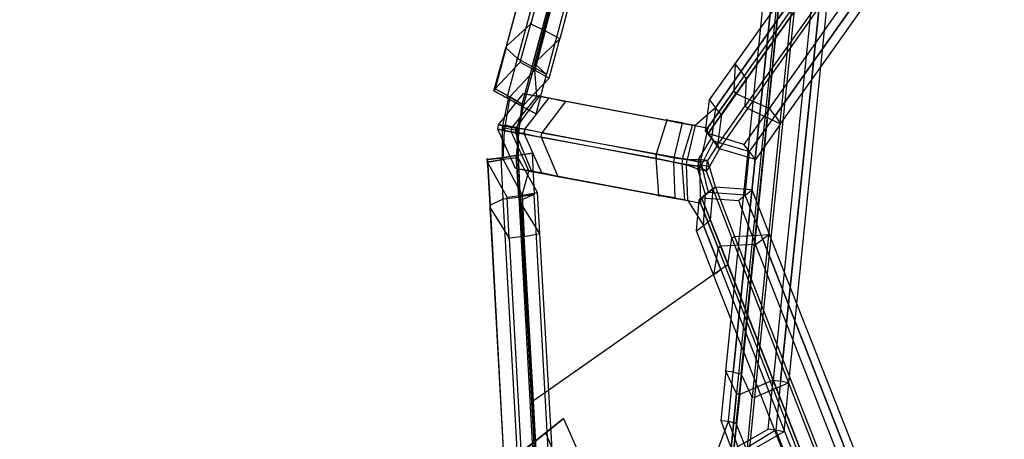
# Model space of a CAD drawing. Units: millimetres. Extents: x 67185 to 77266, y -15904 to -7285.
# Drawn here: x 69275 to 71971, y -11669 to -10521 of the extents above; entities that cross this region are included whole.
import ezdxf

# ---------------------------------------------------------------- set-up
doc = ezdxf.new("R2010")
doc.units = ezdxf.units.MM
doc.layers.add('МАФЫ НАШИ', color=250, linetype='Continuous', lineweight=25)

# ---------------------------------------------------------------- blocks, each defined once
blk = doc.blocks.new('прьаоргн7')
at = {"layer": 'МАФЫ НАШИ', "lineweight": 25}
for points in [[(70674.4, -10527.4), (70672.6, -10529.8), (70670.8, -10532.3), (70672.6, -10534.7), (70674.4, -10537.2), (70676.2, -10534.7), (70678, -10532.3), (70676.2, -10529.8)], [(70638.4, -10622.7), (70636.6, -10625.2), (70634.8, -10627.6), (70636.6, -10630.1), (70638.4, -10632.5), (70640.2, -10630.1), (70642, -10627.6), (70640.2, -10625.2)], [(71234.1, -10637.4), (71232.3, -10639.8), (71230.5, -10642.3), (71232.3, -10644.7), (71234.1, -10647.2), (71235.9, -10644.7), (71237.7, -10642.3), (71235.9, -10639.8)], [(70697.8, -10725.4), (70696, -10727.8), (70694.2, -10730.3), (70696, -10732.7), (70697.8, -10735.2), (70699.6, -10732.7), (70701.4, -10730.3), (70699.6, -10727.8)], [(71327.7, -10759.6), (71325.9, -10762.1), (71324.1, -10764.5), (71325.9, -10766.9), (71327.7, -10769.4), (71329.5, -10766.9), (71331.3, -10764.5), (71329.5, -10762.1)], [(71046.9, -10791.4), (71045.1, -10793.8), (71043.3, -10796.3), (71045.1, -10798.7), (71046.9, -10801.2), (71048.7, -10798.7), (71050.5, -10796.3), (71048.7, -10793.8)], [(70555.6, -10899), (70553.8, -10901.4), (70552, -10903.8), (70553.8, -10906.3), (70555.6, -10908.7), (70557.4, -10906.3), (70559.2, -10903.8), (70557.4, -10901.4)], [(70555.6, -10906.3), (70553.8, -10908.7), (70552, -10911.2), (70553.8, -10913.6), (70555.6, -10916.1), (70557.4, -10913.6), (70559.2, -10911.2), (70557.4, -10908.7)], [(70676.2, -10930.7), (70674.4, -10933.2), (70672.6, -10935.6), (70674.4, -10938.1), (70676.2, -10940.5), (70678, -10938.1), (70679.8, -10935.6), (70678, -10933.2)], [(71025.3, -10996.7), (71023.5, -10999.2), (71021.7, -11001.6), (71023.5, -11004.1), (71025.3, -11006.5), (71027.1, -11004.1), (71028.9, -11001.6), (71027.1, -10999.2)], [(70598.8, -11006.5), (70597, -11009), (70595.2, -11011.4), (70597, -11013.8), (70598.8, -11016.3), (70600.6, -11013.8), (70602.4, -11011.4), (70600.6, -11009)], [(70615, -11114.1), (70613.2, -11116.5), (70611.4, -11119), (70613.2, -11121.4), (70615, -11123.9), (70616.8, -11121.4), (70618.6, -11119), (70616.8, -11116.5)], [(71289.9, -11131.2), (71288.1, -11133.6), (71286.3, -11136.1), (71288.1, -11138.5), (71289.9, -11141), (71291.7, -11138.5), (71293.5, -11136.1), (71291.7, -11133.6)], [(71174.7, -11214.3), (71172.9, -11216.7), (71171.1, -11219.2), (71172.9, -11221.6), (71174.7, -11224.1), (71176.5, -11221.6), (71178.3, -11219.2), (71176.5, -11216.7)], [(71208.9, -11478.3), (71207.1, -11480.8), (71205.3, -11483.2), (71207.1, -11485.6), (71208.9, -11488.1), (71210.7, -11485.6), (71212.5, -11483.2), (71210.7, -11480.8)], [(71338.5, -11502.8), (71336.7, -11505.2), (71334.9, -11507.6), (71336.7, -11510.1), (71338.5, -11512.5), (71340.3, -11510.1), (71342.1, -11507.6), (71340.3, -11505.2)]]:
    blk.add_hatch(color=18, dxfattribs=at).paths.add_polyline_path(points)
at = {"layer": 'МАФЫ НАШИ', "color": 18, "lineweight": 25}
for p, q in [((70858, -9662), (70606, -10598.3)), ((70607.8, -10593.4), (70859.8, -9657.1)), ((70902.9, -9681.6), (70674.4, -10532.3)), ((70687, -10637.4), (70938.9, -9698.7)), ((70714, -10551.8), (70942.5, -9703.6)), ((70714, -10551.8), (70942.5, -9703.6)), ((70685.2, -10642.3), (70935.3, -9706)), ((70982.1, -9725.6), (70753.6, -10573.8)), ((70867, -9779.3), (70638.4, -10627.6)), ((70678, -10649.6), (70906.5, -9801.3)), ((70906.5, -9801.3), (70678, -10649.6)), ((70944.3, -9823.3), (70717.6, -10671.6)), ((71230.5, -10715.6), (71846.1, -9847.8)), ((71234.1, -10642.3), (71792.1, -9855.1)), ((71851.5, -9855.1), (71235.9, -10722.9)), ((71250.3, -10661.8), (71806.5, -9877.1)), ((71806.5, -9877.1), (71250.3, -10661.8)), ((71876.7, -9889.4), (71261.1, -10757.2)), ((71822.7, -9896.7), (71264.7, -10683.8)), ((71268.3, -10764.5), (71882.1, -9896.7)), ((71327.7, -10764.5), (71883.9, -9977.4)), ((71900.1, -9996.9), (71343.9, -10784.1)), ((71343.9, -10784.1), (71900.1, -9996.9)), ((71358.3, -10806.1), (71916.3, -10018.9)), ((71360.1, -10351.4), (71237.7, -11544.3)), ((71246.7, -11546.8), (71367.3, -10353.8)), ((71401.5, -10358.7), (71280.9, -11554.1)), ((71288.1, -11554.1), (71410.5, -10361.2)), ((71208.9, -11483.2), (71318.7, -10400.3)), ((71340.3, -10405.2), (71228.7, -11485.6)), ((71228.7, -11485.6), (71340.3, -10405.2)), ((71250.3, -11490.5), (71360.1, -10410)), ((71448.3, -10424.7), (71338.5, -11507.6)), ((71358.3, -11510.1), (71469.9, -10429.6)), ((71469.9, -10429.6), (71358.3, -11510.1)), ((71489.7, -10434.5), (71379.9, -11515)), ((70674.4, -10532.3), (70607.8, -10593.4)), ((70645.6, -10637.4), (70674.4, -10532.3)), ((70674.4, -10532.3), (70714, -10551.8)), ((70714, -10551.8), (70685.2, -10659.4)), ((70685.2, -10659.4), (70714, -10551.8)), ((70753.6, -10573.8), (70714, -10551.8)), ((70714, -10551.8), (70714, -10551.8)), ((70714, -10551.8), (70714, -10551.8)), ((70607.8, -10593.4), (70577.2, -10710.7)), ((70607.8, -10593.4), (70577.2, -10710.7)), ((70606, -10598.3), (70607.8, -10593.4)), ((70606, -10598.3), (70607.8, -10593.4)), ((70607.8, -10593.4), (70607.8, -10593.4)), ((70607.8, -10593.4), (70607.8, -10593.4)), ((70753.6, -10573.8), (70687, -10637.4)), ((70724.8, -10681.4), (70753.6, -10573.8)), ((70753.6, -10573.8), (70753.6, -10573.8)), ((70606, -10598.3), (70573.6, -10715.6)), ((70573.6, -10715.6), (70606, -10598.3)), ((70638.4, -10627.6), (70606, -10598.3)), ((70606, -10598.3), (70606, -10598.3)), ((70606, -10598.3), (70606, -10598.3)), ((70577.2, -10710.7), (70645.6, -10637.4)), ((70609.6, -10735.2), (70638.4, -10627.6)), ((70638.4, -10627.6), (70678, -10649.6)), ((70645.6, -10637.4), (70685.2, -10659.4)), ((70645.6, -10637.4), (70645.6, -10637.4)), ((70685.2, -10642.3), (70652.8, -10759.6)), ((70654.6, -10754.7), (70687, -10637.4)), ((70687, -10637.4), (70685.2, -10642.3)), ((70717.6, -10671.6), (70685.2, -10642.3)), ((70685.2, -10642.3), (70685.2, -10642.3)), ((70687, -10637.4), (70687, -10637.4)), ((71163.9, -10740.1), (71234.1, -10642.3)), ((71234.1, -10642.3), (71230.5, -10715.6)), ((71250.3, -10661.8), (71234.1, -10642.3)), ((70685.2, -10659.4), (70616.8, -10732.7)), ((70678, -10649.6), (70649.2, -10757.2)), ((70678, -10649.6), (70649.2, -10757.2)), ((70717.6, -10671.6), (70678, -10649.6)), ((70678, -10649.6), (70678, -10649.6)), ((70678, -10649.6), (70678, -10649.6)), ((70685.2, -10659.4), (70724.8, -10681.4)), ((70690.6, -10730.3), (70685.2, -10659.4)), ((70685.2, -10659.4), (70685.2, -10659.4)), ((70685.2, -10659.4), (70685.2, -10659.4)), ((70688.8, -10779.2), (70717.6, -10671.6)), ((70717.6, -10671.6), (70717.6, -10671.6)), ((71180.1, -10762.1), (71250.3, -10661.8)), ((71250.3, -10661.8), (71180.1, -10762.1)), ((71264.7, -10683.8), (71250.3, -10661.8)), ((71250.3, -10661.8), (71250.3, -10661.8)), ((71250.3, -10661.8), (71250.3, -10661.8)), ((70654.6, -10754.7), (70724.8, -10681.4)), ((70724.8, -10681.4), (70724.8, -10681.4)), ((71264.7, -10683.8), (71196.3, -10781.6)), ((71261.1, -10757.2), (71264.7, -10683.8)), ((71264.7, -10683.8), (71264.7, -10683.8)), ((70577.2, -10710.7), (70573.6, -10715.6)), ((70573.6, -10715.6), (70609.6, -10735.2)), ((70613.2, -10737.6), (70573.6, -10715.6)), ((70573.6, -10715.6), (70613.2, -10737.6)), ((70573.6, -10715.6), (70573.6, -10715.6)), ((70573.6, -10715.6), (70573.6, -10715.6)), ((70616.8, -10732.7), (70577.2, -10710.7)), ((70577.2, -10710.7), (70616.8, -10732.7)), ((70577.2, -10710.7), (70577.2, -10710.7)), ((70577.2, -10710.7), (70577.2, -10710.7)), ((70586.2, -10808.5), (70654.6, -10722.9)), ((70654.6, -10722.9), (70697.8, -10730.3)), ((70654.6, -10722.9), (70690.6, -10730.3)), ((70654.6, -10722.9), (70654.6, -10722.9)), ((71230.5, -10715.6), (71153.1, -10825.6)), ((71153.1, -10825.6), (71230.5, -10715.6)), ((71160.3, -10833), (71235.9, -10722.9)), ((71235.9, -10722.9), (71160.3, -10833)), ((71235.9, -10722.9), (71230.5, -10715.6)), ((71230.5, -10715.6), (71235.9, -10722.9)), ((71230.5, -10715.6), (71230.5, -10715.6)), ((71230.5, -10715.6), (71230.5, -10715.6)), ((71235.9, -10722.9), (71327.7, -10764.5)), ((71235.9, -10722.9), (71235.9, -10722.9)), ((71235.9, -10722.9), (71235.9, -10722.9)), ((70597, -10815.8), (70613.2, -10737.6)), ((70616.8, -10732.7), (70604.2, -10808.5)), ((70609.6, -10735.2), (70649.2, -10757.2)), ((70609.6, -10735.2), (70609.6, -10735.2)), ((70613.2, -10737.6), (70616.8, -10732.7)), ((70649.2, -10757.2), (70613.2, -10737.6)), ((70613.2, -10737.6), (70652.8, -10759.6)), ((70652.8, -10759.6), (70613.2, -10737.6)), ((70613.2, -10737.6), (70613.2, -10737.6)), ((70613.2, -10737.6), (70613.2, -10737.6)), ((70616.8, -10732.7), (70654.6, -10754.7)), ((70654.6, -10754.7), (70616.8, -10732.7)), ((70616.8, -10732.7), (70616.8, -10732.7)), ((70616.8, -10732.7), (70616.8, -10732.7)), ((70690.6, -10730.3), (70622.2, -10815.8)), ((70697.8, -10730.3), (70634.8, -10815.8)), ((70654.6, -10754.7), (70642, -10818.3)), ((70652.8, -10759.6), (70654.6, -10754.7)), ((70652.8, -10759.6), (70654.6, -10754.7)), ((70654.6, -10754.7), (70654.6, -10754.7)), ((70654.6, -10754.7), (70654.6, -10754.7)), ((70658.2, -10820.7), (70724.8, -10735.2)), ((70733.8, -10737.6), (70690.6, -10730.3)), ((70690.6, -10730.3), (70724.8, -10735.2)), ((70733.8, -10737.6), (70690.6, -10730.3)), ((70690.6, -10730.3), (70690.6, -10730.3)), ((70690.6, -10730.3), (70690.6, -10730.3)), ((70733.8, -10737.6), (70697.8, -10730.3)), ((70697.8, -10730.3), (71046.9, -10796.3)), ((70769.8, -10744.9), (70705, -10830.5)), ((70724.8, -10735.2), (70769.8, -10744.9)), ((70724.8, -10735.2), (70724.8, -10735.2)), ((70769.8, -10744.9), (70733.8, -10737.6)), ((71081.1, -10803.6), (70733.8, -10737.6)), ((71081.1, -10803.6), (70733.8, -10737.6)), ((70733.8, -10737.6), (70733.8, -10737.6)), ((70733.8, -10737.6), (70733.8, -10737.6)), ((71117.1, -10810.9), (70769.8, -10744.9)), ((70769.8, -10744.9), (70769.8, -10744.9)), ((71153.1, -10825.6), (71163.9, -10740.1)), ((71163.9, -10740.1), (71180.1, -10762.1)), ((71163.9, -10740.1), (71163.9, -10740.1)), ((70649.2, -10757.2), (70634.8, -10894.1)), ((70636.6, -10823.2), (70652.8, -10759.6)), ((70649.2, -10757.2), (70688.8, -10779.2)), ((70649.2, -10757.2), (70649.2, -10757.2)), ((70649.2, -10757.2), (70649.2, -10757.2)), ((70652.8, -10759.6), (70688.8, -10779.2)), ((70652.8, -10759.6), (70652.8, -10759.6)), ((70652.8, -10759.6), (70652.8, -10759.6)), ((70688.8, -10779.2), (70688.8, -10779.2)), ((71180.1, -10762.1), (71124.3, -10810.9)), ((71180.1, -10762.1), (71169.3, -10845.2)), ((71196.3, -10781.6), (71180.1, -10762.1)), ((71180.1, -10762.1), (71180.1, -10762.1)), ((71180.1, -10762.1), (71180.1, -10762.1)), ((71185.5, -10864.7), (71261.1, -10757.2)), ((71196.3, -10781.6), (71185.5, -10864.7)), ((71190.9, -10874.5), (71268.3, -10764.5)), ((71196.3, -10781.6), (71196.3, -10781.6)), ((71327.7, -10764.5), (71257.5, -10862.3)), ((71261.1, -10757.2), (71268.3, -10764.5)), ((71261.1, -10757.2), (71261.1, -10757.2)), ((71268.3, -10764.5), (71358.3, -10806.1)), ((71268.3, -10764.5), (71268.3, -10764.5)), ((71273.7, -10881.8), (71343.9, -10784.1)), ((71273.7, -10881.8), (71343.9, -10784.1)), ((71343.9, -10784.1), (71327.7, -10764.5)), ((71343.9, -10784.1), (71358.3, -10806.1)), ((71343.9, -10784.1), (71343.9, -10784.1)), ((71343.9, -10784.1), (71343.9, -10784.1)), ((70584.4, -10820.7), (70586.2, -10808.5)), ((70634.8, -10815.8), (70586.2, -10808.5)), ((70622.2, -10815.8), (70586.2, -10808.5)), ((70586.2, -10808.5), (70622.2, -10815.8)), ((70586.2, -10808.5), (70634.8, -10815.8)), ((70586.2, -10808.5), (70586.2, -10808.5)), ((70586.2, -10808.5), (70586.2, -10808.5)), ((70597, -10815.8), (70604.2, -10808.5)), ((70604.2, -10808.5), (70602.4, -10825.6)), ((70622.2, -10815.8), (70604.2, -10808.5)), ((70604.2, -10808.5), (70642, -10818.3)), ((70604.2, -10808.5), (70604.2, -10808.5)), ((71046.9, -10796.3), (71018.1, -10889.2)), ((71090.1, -10803.6), (71046.9, -10796.3)), ((71046.9, -10796.3), (71081.1, -10803.6)), ((71066.7, -10899), (71090.1, -10803.6)), ((71117.1, -10810.9), (71081.1, -10803.6)), ((71081.1, -10803.6), (71124.3, -10810.9)), ((71124.3, -10810.9), (71081.1, -10803.6)), ((71081.1, -10803.6), (71081.1, -10803.6)), ((71081.1, -10803.6), (71081.1, -10803.6)), ((71090.1, -10803.6), (71124.3, -10810.9)), ((71090.1, -10803.6), (71090.1, -10803.6)), ((71090.1, -10901.4), (71117.1, -10810.9)), ((71124.3, -10810.9), (71102.7, -10903.8)), ((71160.3, -10818.3), (71117.1, -10810.9)), ((71117.1, -10810.9), (71117.1, -10810.9)), ((71124.3, -10810.9), (71160.3, -10818.3)), ((71124.3, -10810.9), (71124.3, -10810.9)), ((71124.3, -10810.9), (71124.3, -10810.9)), ((71358.3, -10806.1), (71289.9, -10903.8)), ((71358.3, -10806.1), (71358.3, -10806.1)), ((70633, -10928.3), (70584.4, -10820.7)), ((70584.4, -10820.7), (70633, -10830.5)), ((70620.4, -10828.1), (70584.4, -10820.7)), ((70584.4, -10820.7), (70620.4, -10828.1)), ((70633, -10830.5), (70584.4, -10820.7)), ((70584.4, -10820.7), (70584.4, -10820.7)), ((70584.4, -10820.7), (70584.4, -10820.7)), ((70597, -10899), (70597, -10815.8)), ((70597, -10815.8), (70636.6, -10823.2)), ((70602.4, -10825.6), (70597, -10815.8)), ((70597, -10815.8), (70597, -10815.8)), ((70598.8, -10903.8), (70602.4, -10825.6)), ((70602.4, -10825.6), (70640.2, -10830.5)), ((70602.4, -10825.6), (70620.4, -10828.1)), ((70602.4, -10825.6), (70602.4, -10825.6)), ((70620.4, -10828.1), (70622.2, -10815.8)), ((70656.4, -10833), (70620.4, -10828.1)), ((70620.4, -10828.1), (70669, -10935.6)), ((70620.4, -10828.1), (70656.4, -10833)), ((70620.4, -10828.1), (70620.4, -10828.1)), ((70620.4, -10828.1), (70620.4, -10828.1)), ((70622.2, -10815.8), (70658.2, -10820.7)), ((70658.2, -10820.7), (70622.2, -10815.8)), ((70622.2, -10815.8), (70622.2, -10815.8)), ((70622.2, -10815.8), (70622.2, -10815.8)), ((70633, -10830.5), (70634.8, -10815.8)), ((70634.8, -10815.8), (70633, -10830.5)), ((71018.1, -10901.4), (70633, -10830.5)), ((70633, -10830.5), (70676.2, -10935.6)), ((70633, -10830.5), (70633, -10830.5)), ((70633, -10830.5), (70633, -10830.5)), ((70634.8, -10815.8), (71018.1, -10889.2)), ((70634.8, -10815.8), (70634.8, -10815.8)), ((70634.8, -10815.8), (70634.8, -10815.8)), ((70642, -10818.3), (70636.6, -10823.2)), ((70636.6, -10823.2), (70640.2, -10830.5)), ((70640.2, -10891.6), (70636.6, -10823.2)), ((70636.6, -10823.2), (70636.6, -10823.2)), ((70640.2, -10830.5), (70642, -10818.3)), ((70640.2, -10830.5), (70640.2, -10899)), ((70656.4, -10833), (70640.2, -10830.5)), ((70640.2, -10830.5), (70640.2, -10830.5)), ((70642, -10818.3), (70658.2, -10820.7)), ((70642, -10818.3), (70642, -10818.3)), ((70658.2, -10820.7), (70656.4, -10833)), ((70656.4, -10833), (70658.2, -10820.7)), ((70656.4, -10833), (70703.2, -10842.7)), ((70705, -10940.5), (70656.4, -10833)), ((70656.4, -10833), (70656.4, -10833)), ((70656.4, -10833), (70656.4, -10833)), ((70705, -10830.5), (70658.2, -10820.7)), ((70658.2, -10820.7), (70658.2, -10820.7)), ((70658.2, -10820.7), (70658.2, -10820.7)), ((70703.2, -10842.7), (70705, -10830.5)), ((70705, -10830.5), (71090.1, -10901.4)), ((70705, -10830.5), (70705, -10830.5)), ((71138.7, -10911.2), (71160.3, -10818.3)), ((71169.3, -10845.2), (71153.1, -10825.6)), ((71153.1, -10825.6), (71169.3, -10845.2)), ((71160.3, -10833), (71153.1, -10825.6)), ((71153.1, -10825.6), (71153.1, -10825.6)), ((71153.1, -10825.6), (71153.1, -10825.6)), ((71160.3, -10818.3), (71160.3, -10818.3)), ((71257.5, -10862.3), (71160.3, -10833)), ((71174.7, -10852.5), (71160.3, -10833)), ((71160.3, -10833), (71174.7, -10852.5)), ((71160.3, -10833), (71160.3, -10833)), ((71160.3, -10833), (71160.3, -10833)), ((71088.3, -10916.1), (70703.2, -10842.7)), ((70703.2, -10842.7), (70748.2, -10950.3)), ((70703.2, -10842.7), (70703.2, -10842.7)), ((71133.3, -10903.8), (71169.3, -10845.2)), ((71174.7, -10852.5), (71142.3, -10918.5)), ((71185.5, -10864.7), (71158.5, -10906.3)), ((71169.3, -10845.2), (71185.5, -10864.7)), ((71169.3, -10845.2), (71174.7, -10852.5)), ((71169.3, -10845.2), (71185.5, -10864.7)), ((71169.3, -10845.2), (71169.3, -10845.2)), ((71169.3, -10845.2), (71169.3, -10845.2)), ((71190.9, -10874.5), (71174.7, -10852.5)), ((71174.7, -10852.5), (71273.7, -10881.8)), ((71190.9, -10874.5), (71174.7, -10852.5)), ((71174.7, -10852.5), (71174.7, -10852.5)), ((71174.7, -10852.5), (71174.7, -10852.5)), ((71185.5, -10864.7), (71190.9, -10874.5)), ((71185.5, -10864.7), (71190.9, -10874.5)), ((71185.5, -10864.7), (71185.5, -10864.7)), ((71185.5, -10864.7), (71185.5, -10864.7)), ((71273.7, -10881.8), (71257.5, -10862.3)), ((71257.5, -10862.3), (71257.5, -10862.3)), ((70597, -10899), (70640.2, -10891.6)), ((70640.2, -10891.6), (70597, -10899)), ((70678, -10886.7), (70634.8, -10894.1)), ((70640.2, -10891.6), (70678, -10886.7)), ((70640.2, -10899), (70640.2, -10891.6)), ((70640.2, -10891.6), (70645.6, -11016.3)), ((70640.2, -10899), (70640.2, -10891.6)), ((70640.2, -10891.6), (70640.2, -10891.6)), ((70640.2, -10891.6), (70640.2, -10891.6)), ((70678, -10886.7), (70683.4, -10999.2)), ((70678, -10886.7), (70678, -10886.7)), ((71018.1, -10889.2), (71018.1, -10901.4)), ((71018.1, -10889.2), (71066.7, -10899)), ((71018.1, -10901.4), (71018.1, -10889.2)), ((71018.1, -10889.2), (71066.7, -10899)), ((71018.1, -10889.2), (71018.1, -10889.2)), ((71018.1, -10889.2), (71018.1, -10889.2)), ((71190.9, -10874.5), (71163.9, -10923.4)), ((71289.9, -10903.8), (71190.9, -10874.5)), ((71190.9, -10874.5), (71190.9, -10874.5)), ((71190.9, -10874.5), (71190.9, -10874.5)), ((71261.1, -11001.6), (71273.7, -10881.8)), ((71289.9, -10903.8), (71273.7, -10881.8)), ((71273.7, -10881.8), (71273.7, -10881.8)), ((71273.7, -10881.8), (71273.7, -10881.8)), ((70593.4, -10899), (70555.6, -10903.8)), ((70597, -10899), (70555.6, -10903.8)), ((70555.6, -10903.8), (70597, -10899)), ((70555.6, -10903.8), (70562.8, -11028.5)), ((70598.8, -10903.8), (70555.6, -10911.2)), ((70555.6, -10911.2), (70598.8, -10903.8)), ((70562.8, -11028.5), (70555.6, -10903.8)), ((70555.6, -10903.8), (70555.6, -10911.2)), ((70555.6, -10903.8), (70555.6, -10903.8)), ((70609.6, -11006.5), (70555.6, -10911.2)), ((70555.6, -10911.2), (70562.8, -11035.8)), ((70555.6, -10911.2), (70562.8, -11035.8)), ((70555.6, -10911.2), (70555.6, -10911.2)), ((70634.8, -10894.1), (70593.4, -10899)), ((70598.8, -11011.4), (70593.4, -10899)), ((70593.4, -10899), (70593.4, -10899)), ((70634.8, -10894.1), (70597, -10899)), ((70598.8, -10903.8), (70597, -10899)), ((70597, -10899), (70597, -10899)), ((70597, -10899), (70597, -10899)), ((70640.2, -10899), (70598.8, -10903.8)), ((70640.2, -10899), (70598.8, -10903.8)), ((70598.8, -10903.8), (70651, -11001.6)), ((70598.8, -10903.8), (70598.8, -10903.8)), ((70598.8, -10903.8), (70598.8, -10903.8)), ((70642, -11006.5), (70634.8, -10894.1)), ((70634.8, -10894.1), (70642, -11006.5)), ((70634.8, -10894.1), (70634.8, -10894.1)), ((70634.8, -10894.1), (70634.8, -10894.1)), ((70647.4, -11023.6), (70640.2, -10899)), ((70692.4, -10994.3), (70640.2, -10899)), ((70640.2, -10899), (70640.2, -10899)), ((70640.2, -10899), (70640.2, -10899)), ((71025.3, -11001.6), (71018.1, -10901.4)), ((71018.1, -10901.4), (71064.9, -10911.2)), ((71064.9, -10911.2), (71018.1, -10901.4)), ((71018.1, -10901.4), (71018.1, -10901.4)), ((71018.1, -10901.4), (71018.1, -10901.4)), ((71066.7, -10899), (71064.9, -10911.2)), ((71064.9, -10911.2), (71068.5, -11009)), ((71100.9, -10918.5), (71064.9, -10911.2)), ((71064.9, -10911.2), (71100.9, -10918.5)), ((71064.9, -10911.2), (71064.9, -10911.2)), ((71064.9, -10911.2), (71064.9, -10911.2)), ((71102.7, -10903.8), (71066.7, -10899)), ((71066.7, -10899), (71102.7, -10903.8)), ((71066.7, -10899), (71066.7, -10899)), ((71066.7, -10899), (71066.7, -10899)), ((71090.1, -10901.4), (71088.3, -10916.1)), ((71136.9, -10923.4), (71088.3, -10916.1)), ((71088.3, -10916.1), (71095.5, -11013.8)), ((71088.3, -10916.1), (71088.3, -10916.1)), ((71138.7, -10911.2), (71090.1, -10901.4)), ((71090.1, -10901.4), (71090.1, -10901.4)), ((71100.9, -10918.5), (71102.7, -10903.8)), ((71104.5, -11016.3), (71100.9, -10918.5)), ((71100.9, -10918.5), (71136.9, -10923.4)), ((71131.5, -10930.7), (71100.9, -10918.5)), ((71136.9, -10923.4), (71100.9, -10918.5)), ((71100.9, -10918.5), (71100.9, -10918.5)), ((71100.9, -10918.5), (71100.9, -10918.5)), ((71102.7, -10903.8), (71138.7, -10911.2)), ((71102.7, -10903.8), (71138.7, -10911.2)), ((71102.7, -10903.8), (71133.3, -10903.8)), ((71102.7, -10903.8), (71102.7, -10903.8)), ((71102.7, -10903.8), (71102.7, -10903.8)), ((71133.3, -10903.8), (71131.5, -10930.7)), ((71131.5, -10930.7), (71142.3, -10918.5)), ((71158.5, -10906.3), (71133.3, -10903.8)), ((71142.3, -10918.5), (71133.3, -10903.8)), ((71133.3, -10903.8), (71133.3, -10903.8)), ((71136.9, -10923.4), (71138.7, -10911.2)), ((71138.7, -10911.2), (71136.9, -10923.4)), ((71158.5, -10906.3), (71138.7, -10911.2)), ((71138.7, -10911.2), (71138.7, -10911.2)), ((71138.7, -10911.2), (71138.7, -10911.2)), ((71142.3, -10918.5), (71160.3, -10994.3)), ((71142.3, -10918.5), (71163.9, -10923.4)), ((71142.3, -10918.5), (71142.3, -10918.5)), ((71154.9, -10935.6), (71158.5, -10906.3)), ((71163.9, -10923.4), (71158.5, -10906.3)), ((71158.5, -10906.3), (71158.5, -10906.3)), ((71289.9, -10903.8), (71289.9, -10903.8)), ((70669, -10935.6), (70633, -10928.3)), ((70676.2, -10935.6), (70633, -10928.3)), ((70633, -10928.3), (70633, -10928.3)), ((70651, -11001.6), (70669, -10935.6)), ((70705, -10940.5), (70669, -10935.6)), ((70669, -10935.6), (70712.2, -10943)), ((70669, -10935.6), (70712.2, -10943)), ((70669, -10935.6), (70669, -10935.6)), ((70669, -10935.6), (70669, -10935.6)), ((70712.2, -10943), (70676.2, -10935.6)), ((70676.2, -10935.6), (71025.3, -11001.6)), ((70748.2, -10950.3), (70705, -10940.5)), ((70705, -10940.5), (70705, -10940.5)), ((70712.2, -10943), (70748.2, -10950.3)), ((71061.3, -11009), (70712.2, -10943)), ((70712.2, -10943), (71061.3, -11009)), ((70712.2, -10943), (70712.2, -10943)), ((70712.2, -10943), (70712.2, -10943)), ((71153.1, -10999.2), (71131.5, -10930.7)), ((71154.9, -10935.6), (71131.5, -10930.7)), ((71131.5, -10930.7), (71131.5, -10930.7)), ((71140.5, -11023.6), (71136.9, -10923.4)), ((71136.9, -10923.4), (71154.9, -10935.6)), ((71136.9, -10923.4), (71136.9, -10923.4)), ((71136.9, -10923.4), (71136.9, -10923.4)), ((71163.9, -10923.4), (71154.9, -10935.6)), ((71154.9, -10935.6), (71172.9, -10984.5)), ((71154.9, -10935.6), (71154.9, -10935.6)), ((71180.1, -10979.6), (71163.9, -10923.4)), ((71163.9, -10923.4), (71163.9, -10923.4)), ((70748.2, -10950.3), (71095.5, -11013.8)), ((70748.2, -10950.3), (70748.2, -10950.3)), ((70683.4, -10999.2), (70642, -11006.5)), ((70683.4, -10999.2), (70645.6, -11016.3)), ((70651, -11001.6), (70692.4, -10994.3)), ((70733.8, -11901.2), (70683.4, -10999.2)), ((70683.4, -10999.2), (70683.4, -10999.2)), ((70699.6, -11106.7), (70692.4, -10994.3)), ((70692.4, -10994.3), (70692.4, -10994.3)), ((71153.1, -10999.2), (71135.1, -11013.8)), ((71135.1, -11013.8), (71153.1, -10999.2)), ((71160.3, -10994.3), (71142.3, -11009)), ((71142.3, -11009), (71160.3, -10994.3)), ((71147.7, -11084.7), (71153.1, -10999.2)), ((71153.1, -10999.2), (71172.9, -10984.5)), ((71172.9, -10984.5), (71153.1, -10999.2)), ((71160.3, -10994.3), (71153.1, -10999.2)), ((71153.1, -10999.2), (71153.1, -10999.2)), ((71153.1, -10999.2), (71153.1, -10999.2)), ((71160.3, -10994.3), (71180.1, -10979.6)), ((71180.1, -10979.6), (71160.3, -10994.3)), ((71261.1, -11001.6), (71160.3, -10994.3)), ((71160.3, -10994.3), (71160.3, -10994.3)), ((71160.3, -10994.3), (71160.3, -10994.3)), ((71172.9, -10984.5), (71165.7, -11070.1)), ((71180.1, -10979.6), (71172.9, -10984.5)), ((71172.9, -10984.5), (71180.1, -10979.6)), ((71172.9, -10984.5), (71225.1, -11119)), ((71172.9, -10984.5), (71172.9, -10984.5)), ((71172.9, -10984.5), (71172.9, -10984.5)), ((71180.1, -10979.6), (71232.3, -11114.1)), ((71280.9, -10987), (71180.1, -10979.6)), ((71180.1, -10979.6), (71180.1, -10979.6)), ((71180.1, -10979.6), (71180.1, -10979.6)), ((71261.1, -11001.6), (71280.9, -10987)), ((71327.7, -11109.2), (71280.9, -10987)), ((71280.9, -10987), (71280.9, -10987)), ((70562.8, -11028.5), (70598.8, -11011.4)), ((70598.8, -11011.4), (70642, -11006.5)), ((70649.2, -11913.4), (70598.8, -11011.4)), ((70609.6, -11006.5), (70651, -11001.6)), ((70615, -11119), (70609.6, -11006.5)), ((70609.6, -11006.5), (70609.6, -11006.5)), ((70642, -11006.5), (70690.6, -11906.1)), ((70642, -11006.5), (70690.6, -11906.1)), ((70642, -11006.5), (70642, -11006.5)), ((70642, -11006.5), (70642, -11006.5)), ((70645.6, -11016.3), (70647.4, -11023.6)), ((70645.6, -11016.3), (70701.4, -12011.2)), ((70645.6, -11016.3), (70645.6, -11016.3)), ((70699.6, -11106.7), (70647.4, -11023.6)), ((70647.4, -11023.6), (70703.2, -12018.6)), ((70647.4, -11023.6), (70647.4, -11023.6)), ((70651, -11001.6), (70656.4, -11114.1)), ((70656.4, -11114.1), (70651, -11001.6)), ((70651, -11001.6), (70651, -11001.6)), ((70651, -11001.6), (70651, -11001.6)), ((71068.5, -11009), (71025.3, -11001.6)), ((71025.3, -11001.6), (71061.3, -11009)), ((71095.5, -11013.8), (71061.3, -11009)), ((71061.3, -11009), (71104.5, -11016.3)), ((71061.3, -11009), (71104.5, -11016.3)), ((71061.3, -11009), (71061.3, -11009)), ((71061.3, -11009), (71061.3, -11009)), ((71068.5, -11009), (71104.5, -11016.3)), ((71068.5, -11009), (71068.5, -11009)), ((71095.5, -11013.8), (71140.5, -11023.6)), ((71095.5, -11013.8), (71095.5, -11013.8)), ((71104.5, -11016.3), (71140.5, -11023.6)), ((71104.5, -11016.3), (71147.7, -11084.7)), ((71104.5, -11016.3), (71104.5, -11016.3)), ((71104.5, -11016.3), (71104.5, -11016.3)), ((71127.9, -11099.4), (71135.1, -11013.8)), ((71135.1, -11013.8), (71142.3, -11009)), ((71135.1, -11013.8), (71187.3, -11145.9)), ((71187.3, -11145.9), (71135.1, -11013.8)), ((71135.1, -11013.8), (71135.1, -11013.8)), ((71135.1, -11013.8), (71135.1, -11013.8)), ((71140.5, -11023.6), (71140.5, -11023.6)), ((71142.3, -11009), (71243.1, -11016.3)), ((71194.5, -11141), (71142.3, -11009)), ((71142.3, -11009), (71194.5, -11141)), ((71142.3, -11009), (71142.3, -11009)), ((71142.3, -11009), (71142.3, -11009)), ((71243.1, -11016.3), (71261.1, -11001.6)), ((71243.1, -11016.3), (71289.9, -11136.1)), ((71243.1, -11016.3), (71243.1, -11016.3)), ((71309.7, -11121.4), (71261.1, -11001.6)), ((71309.7, -11121.4), (71261.1, -11001.6)), ((71261.1, -11001.6), (71261.1, -11001.6)), ((71261.1, -11001.6), (71261.1, -11001.6)), ((70562.8, -11035.8), (70562.8, -11028.5)), ((70562.8, -11028.5), (70616.8, -12023.5)), ((70562.8, -11035.8), (70562.8, -11028.5)), ((70562.8, -11028.5), (70562.8, -11028.5)), ((70562.8, -11028.5), (70562.8, -11028.5)), ((70618.6, -12030.8), (70562.8, -11035.8)), ((70562.8, -11035.8), (70615, -11119)), ((70562.8, -11035.8), (70562.8, -11035.8)), ((70562.8, -11035.8), (70562.8, -11035.8)), ((71147.7, -11084.7), (71165.7, -11070.1)), ((71165.7, -11070.1), (71214.3, -11192.3)), ((71165.7, -11070.1), (71165.7, -11070.1)), ((70656.4, -11114.1), (70699.6, -11106.7)), ((70750, -12008.8), (70699.6, -11106.7)), ((70699.6, -11106.7), (70699.6, -11106.7)), ((71127.9, -11099.4), (71147.7, -11084.7)), ((71174.7, -11219.2), (71127.9, -11099.4)), ((71127.9, -11099.4), (71127.9, -11099.4)), ((71194.5, -11204.5), (71147.7, -11084.7)), ((71147.7, -11084.7), (71194.5, -11204.5)), ((71147.7, -11084.7), (71147.7, -11084.7)), ((71147.7, -11084.7), (71147.7, -11084.7)), ((70656.4, -11114.1), (70615, -11119)), ((70615, -11119), (70665.4, -12021)), ((70681.6, -11563.9), (70656.4, -11114.1)), ((70681.6, -11563.9), (70656.4, -11114.1)), ((70656.4, -11114.1), (70656.4, -11114.1)), ((70656.4, -11114.1), (70656.4, -11114.1)), ((71214.3, -11192.3), (71225.1, -11119)), ((71225.1, -11119), (71232.3, -11114.1)), ((71225.1, -11119), (71642.7, -12182.3)), ((71225.1, -11119), (71225.1, -11119)), ((71232.3, -11114.1), (71327.7, -11109.2)), ((71232.3, -11114.1), (71649.9, -12177.5)), ((71232.3, -11114.1), (71232.3, -11114.1)), ((71289.9, -11136.1), (71309.7, -11121.4)), ((71327.7, -11109.2), (71309.7, -11121.4)), ((71309.7, -11121.4), (71687.7, -12084.6)), ((71687.7, -12084.6), (71309.7, -11121.4)), ((71309.7, -11121.4), (71309.7, -11121.4)), ((71309.7, -11121.4), (71309.7, -11121.4)), ((71707.5, -12069.9), (71327.7, -11109.2)), ((71327.7, -11109.2), (71327.7, -11109.2)), ((71187.3, -11145.9), (71174.7, -11219.2)), ((71187.3, -11145.9), (71194.5, -11141)), ((71194.5, -11141), (71187.3, -11145.9)), ((71604.9, -12209.2), (71187.3, -11145.9)), ((71187.3, -11145.9), (71187.3, -11145.9)), ((71187.3, -11145.9), (71187.3, -11145.9)), ((71289.9, -11136.1), (71194.5, -11141)), ((71194.5, -11141), (71612.1, -12204.3)), ((71194.5, -11141), (71194.5, -11141)), ((71194.5, -11141), (71194.5, -11141)), ((71667.9, -12099.2), (71289.9, -11136.1)), ((71194.5, -11204.5), (70681.6, -11563.9)), ((71174.7, -11219.2), (71194.5, -11204.5)), ((71214.3, -11192.3), (71194.5, -11204.5)), ((71194.5, -11204.5), (71574.3, -12167.7)), ((71194.5, -11204.5), (71194.5, -11204.5)), ((71194.5, -11204.5), (71194.5, -11204.5)), ((71592.3, -12153), (71214.3, -11192.3)), ((71214.3, -11192.3), (71214.3, -11192.3)), ((71554.5, -12182.3), (71174.7, -11219.2)), ((71208.9, -11483.2), (71194.5, -11617.7)), ((71237.7, -11544.3), (71208.9, -11483.2)), ((71228.7, -11485.6), (71208.9, -11483.2)), ((71216.1, -11620.1), (71228.7, -11485.6)), ((71216.1, -11620.1), (71228.7, -11485.6)), ((71228.7, -11485.6), (71250.3, -11490.5)), ((71228.7, -11485.6), (71228.7, -11485.6)), ((71228.7, -11485.6), (71228.7, -11485.6)), ((71250.3, -11490.5), (71235.9, -11625)), ((71338.5, -11507.6), (71246.7, -11546.8)), ((71280.9, -11554.1), (71250.3, -11490.5)), ((71250.3, -11490.5), (71250.3, -11490.5)), ((71324.1, -11642.1), (71338.5, -11507.6)), ((71338.5, -11507.6), (71358.3, -11510.1)), ((71358.3, -11510.1), (71345.7, -11644.5)), ((71358.3, -11510.1), (71345.7, -11644.5)), ((71379.9, -11515), (71358.3, -11510.1)), ((71358.3, -11510.1), (71358.3, -11510.1)), ((71358.3, -11510.1), (71358.3, -11510.1)), ((71288.1, -11554.1), (71379.9, -11515)), ((71379.9, -11515), (71367.3, -11649.4)), ((71379.9, -11515), (71379.9, -11515)), ((70706.8, -12013.7), (70681.6, -11563.9)), ((70681.6, -11563.9), (70681.6, -11563.9)), ((70681.6, -11563.9), (70681.6, -11563.9)), ((71223.3, -11693.4), (71237.7, -11544.3)), ((71237.7, -11544.3), (71223.3, -11693.4)), ((71246.7, -11546.8), (71230.5, -11695.9)), ((71230.5, -11695.9), (71246.7, -11546.8)), ((71237.7, -11544.3), (71246.7, -11546.8)), ((71246.7, -11546.8), (71237.7, -11544.3)), ((71237.7, -11544.3), (71237.7, -11544.3)), ((71237.7, -11544.3), (71237.7, -11544.3)), ((71246.7, -11546.8), (71246.7, -11546.8)), ((71246.7, -11546.8), (71246.7, -11546.8)), ((71266.5, -11703.2), (71280.9, -11554.1)), ((71273.7, -11703.2), (71288.1, -11554.1)), ((71280.9, -11554.1), (71288.1, -11554.1)), ((71280.9, -11554.1), (71280.9, -11554.1)), ((71288.1, -11554.1), (71288.1, -11554.1)), ((70658.2, -11695.9), (70764.4, -11612.8)), ((70764.4, -11612.8), (70690.6, -11671.4)), ((70715.8, -11651.9), (70764.4, -11612.8)), ((70764.4, -11612.8), (70811.2, -11720.3)), ((70764.4, -11612.8), (70764.4, -11612.8)), ((71194.5, -11617.7), (71223.3, -11693.4)), ((71194.5, -11617.7), (71216.1, -11620.1)), ((71194.5, -11617.7), (71194.5, -11617.7)), ((71180.1, -11715.4), (71216.1, -11620.1)), ((71244.9, -11698.3), (71216.1, -11620.1)), ((71216.1, -11620.1), (71235.9, -11625)), ((71216.1, -11620.1), (71216.1, -11620.1)), ((71216.1, -11620.1), (71216.1, -11620.1)), ((71230.5, -11695.9), (71324.1, -11642.1)), ((71235.9, -11625), (71266.5, -11703.2)), ((71235.9, -11625), (71235.9, -11625)), ((71345.7, -11644.5), (71252.1, -11700.8)), ((71345.7, -11644.5), (71324.1, -11642.1)), ((71324.1, -11642.1), (71324.1, -11642.1)), ((71367.3, -11649.4), (71345.7, -11644.5)), ((71345.7, -11644.5), (71387.1, -11752.1)), ((71345.7, -11644.5), (71345.7, -11644.5)), ((71345.7, -11644.5), (71345.7, -11644.5)), ((70620.4, -11727.7), (70715.8, -11651.9)), ((70715.8, -11651.9), (70665.4, -11691)), ((70760.8, -11759.4), (70715.8, -11651.9)), ((70715.8, -11651.9), (70715.8, -11651.9)), ((71367.3, -11649.4), (71273.7, -11703.2)), ((71367.3, -11649.4), (71367.3, -11649.4))]:
    blk.add_line(p, q, dxfattribs=at)
at = {"layer": 'МАФЫ НАШИ', "lineweight": 25}
blk.add_ellipse((69584.4, -13014), major_axis=(0, 2586.5), ratio=0.833822, start_param=0.699119, end_param=3.570775, dxfattribs=at)
blk.add_open_spline([(70481.8, -15365.9), (70707.1, -15301.7), (71387.4, -15107.7), (72650.8, -15548.3), (74020.2, -14792.3), (75247.3, -15146.1), (76342.6, -15095), (76957.6, -14101), (77233.4, -12574.2), (77274.2, -11081.9), (76991.9, -9665.5), (76818.8, -8685.8), (76422.1, -7865), (75766.3, -7357.5), (75089.8, -7270.6), (74366.9, -7534.7), (73794, -7460.8), (73214.6, -7481.3), (72695, -7279.4), (72151.2, -7295.1), (71600.6, -7333.2), (71002.6, -7416.3), (70401, -7782.9), (69848.4, -8193.1), (69545.3, -8916.4), (69196.8, -9785.9), (68744.5, -10598.1), (68321.8, -10934.5), (68196.4, -11034.2)], degree=3, knots=[0, 0, 0, 0, 573.292366, 1731.128951, 3128.693401, 4069.003876, 4862.602236, 5679.375838, 6399.033793, 8131.523954, 8710.807533, 9428.670344, 10221.059392, 10594.656711, 11346.374728, 11822.626571, 12466.271373, 12762.562398, 13265.219452, 13806.663569, 14106.972225, 14647.615403, 15289.189852, 15783.907595, 16227.349873, 16933.536367, 17821.124052, 18195.300623, 18195.300623, 18195.300623, 18195.300623], dxfattribs=at)

msp = doc.modelspace()

# ---------------------------------------------------------------- block references
at = {"layer": 'МАФЫ НАШИ'}
msp.add_blockref('прьаоргн7', (0, 0), dxfattribs=at)

doc.saveas('drawing.dxf')
